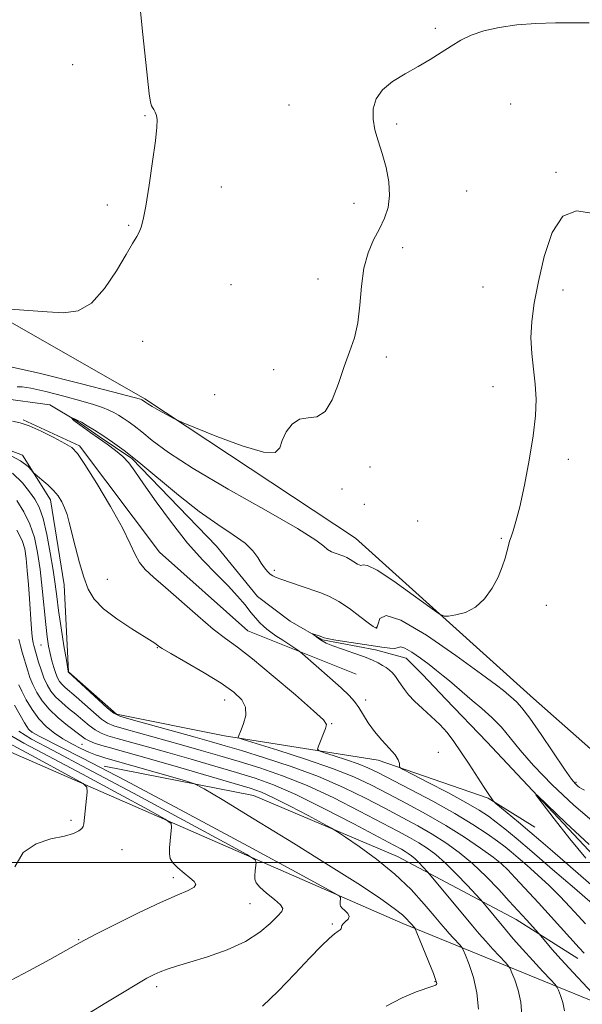
# Model space of a CAD drawing. Extents: x 2119800 to 2122700, y 344800 to 347700.
# Drawn here: x 2120688 to 2120820, y 345467 to 345699 of the extents above; entities that cross this region are included whole.
import ezdxf

# ---------------------------------------------------------------- set-up
doc = ezdxf.new("R2010")
doc.units = 0
doc.header["$MEASUREMENT"] = 0
doc.linetypes.add('rvrstm', pattern=[117.1, 50, -3.9, 0.5, -3.9, 0.5, -3.9, 0.5, -3.9, 50])
for name, color, linetype, lineweight in [('32000', 7, 'Continuous', 0), ('DTM HARD BREAKLINE', 7, 'Continuous', 0), ('DTM SPOT ELEVATION', 2, 'Continuous', 13), ('INDEX CONTOUR', 41, 'Continuous', 13), ('INTERMEDIATE CONTOUR', 44, 'Continuous', 0), ('STREAM - RIVER SINGLE LINE', 142, 'rvrstm', 0)]:
    doc.layers.add(name, color=color, linetype=linetype, lineweight=lineweight)

msp = doc.modelspace()

# ---------------------------------------------------------------- linework, layer by layer
at = {"layer": '32000', "flags": 128}
msp.add_lwpolyline([(2120000, 345500), (2122500, 345500)], dxfattribs=at)
at = {"layer": 'DTM HARD BREAKLINE'}
for points in [[(2120896.99, 345432.21, 873.55), (2120870.7, 345484.08, 874.16), (2120808.97, 345538.7, 876.97), (2120767.01, 345576.44, 878.99), (2120717.41, 345609.34, 880.19), (2120641.61, 345652.65, 883.82), (2120581.13, 345693.98, 885.23), (2120498.5, 345730.02, 889.66), (2120464.6, 345758.33, 891.87), (2120458.33, 345776.03, 891.37), (2120422.17, 345833.72, 895.09), (2120414.91, 345837.73, 895.29), (2120394.78, 345838.89, 895.09), (2120375.85, 345841.46, 896.4), (2120360.13, 345848.47, 895.29), (2120344.02, 345852.06, 898.32), (2120327.67, 345866.72, 899.52), (2120312.35, 345876.34, 899.52), (2120267.85, 345882.48, 897.51), (2120253.76, 345883.26, 896.9), (2120245.71, 345880.02, 895.9)], [(2120502.43, 345692.66, 882.97), (2120557.02, 345670.54, 882.2), (2120594.26, 345638.84, 880.46), (2120629.55, 345611.3, 880.46), (2120663.79, 345605.52, 879), (2120688.52, 345596.04, 879.69), (2120695.14, 345585.54, 880.46), (2120698.37, 345565.5, 880.7), (2120699.4, 345544.96, 881.96), (2120710.68, 345534.97, 881.76), (2120736.12, 345529.89, 880.34), (2120772.32, 345524.12, 876.45), (2120798.27, 345515.13, 874.14), (2120809.29, 345508.31, 873.05)], [(2120864.84, 345421.01, 876.03), (2120839.79, 345460.4, 879.45), (2120778.13, 345485.63, 890.53), (2120670.12, 345532.88, 901.4), (2120662.42, 345552.19, 901.4), (2120657.16, 345561.84, 901.2), (2120650.71, 345568.27, 901.4), (2120579.77, 345598.7, 905.83), (2120543.5, 345615.13, 909.05), (2120527.4, 345613.88, 910.86), (2120518.96, 345609.03, 912.47), (2120508.51, 345600.95, 915.09)], [(2120767.14, 345544.4, 874.87), (2120741.68, 345554.61, 877.06), (2120720.85, 345573.14, 877.1), (2120701.96, 345598.28, 877.75), (2120688.74, 345604.36, 877.91)], [(2120707.763, 345522.718, 891.485), (2120742.95, 345515.822, 889.105), (2120776.908, 345501.44, 887.145), (2120804.882, 345486.544, 882.735), (2120819.372, 345477.352, 880.775)]]:
    msp.add_polyline3d(points, dxfattribs=at)
at = {"layer": 'DTM SPOT ELEVATION'}
for p in [(2120785.83, 345696.73, 880.2), (2120700.36, 345688.12, 883.3), (2120751.33, 345678.62, 880.9), (2120803.55, 345678.85, 879.3), (2120717.44, 345676.07, 882.1), (2120776.74, 345674.12, 879.7), (2120814.28, 345662.72, 878.1), (2120735.39, 345659.31, 881.5), (2120793.2, 345658.32, 878.9), (2120708.5, 345655.01, 882.3), (2120766.64, 345655.44, 880.6), (2120713.59, 345650.21, 882.1), (2120778.13, 345645, 879.5), (2120737.69, 345636.22, 881.2), (2120758.21, 345637.57, 880.5), (2120797.07, 345635.74, 878.8), (2120815.91, 345635.02, 877.6), (2120716.83, 345622.89, 881.5), (2120774.28, 345619.18, 879.7), (2120747.74, 345616.18, 880.5), (2120799.37, 345612.23, 878.4), (2120733.83, 345610.28, 880.9), (2120817.17, 345595.1, 877.7), (2120770.42, 345593.22, 879.6), (2120763.83, 345588.05, 879.1), (2120769.12, 345584.44, 879.7), (2120781.62, 345580.5, 879.1), (2120801.34, 345576.45, 878.1), (2120747.87, 345568.87, 876.3), (2120708.571, 345566.774, 879.165), (2120812, 345560.66, 877.4), (2120771.95, 345555.46, 876.1), (2120692.93, 345551.25, 884.9), (2120720.344, 345550.671, 880.075), (2120736.15, 345538.35, 880.7), (2120769.37, 345538.29, 875.5), (2120761.4, 345532.71, 877.9), (2120690.816, 345530.797, 891.625), (2120702.59, 345527.83, 888.9), (2120786.54, 345525.99, 875.2), (2120818.93, 345518.91, 876.2), (2120699.96, 345509.94, 898.3), (2120712.02, 345503.04, 897.1), (2120802.93, 345500.02, 879.5), (2120724.05, 345496.39, 896.5), (2120742.15, 345490.31, 895.1), (2120761.54, 345485.5, 892.2), (2120701.75, 345481.83, 896.1), (2120785.72, 345471.9, 890.1), (2120720.17, 345470.69, 893.6)]:
    msp.add_point(p, dxfattribs=at)
at = {"layer": 'INDEX CONTOUR'}
for points in [[(2120684.686, 345617.148, 880), (2120692.762, 345615.315, 880), (2120702.125, 345612.96, 880), (2120710.071, 345610.884, 880), (2120716.316, 345609.222, 880), (2120716.67, 345609.11, 880), (2120717.063, 345608.877, 880), (2120717.586, 345608.472, 880), (2120718.098, 345608.129, 880), (2120719.106, 345607.526, 880), (2120720.713, 345606.621, 880), (2120724.057, 345604.788, 880), (2120725.055, 345604.265, 880), (2120726.414, 345603.671, 880), (2120729.297, 345602.498, 880), (2120734.372, 345600.472, 880), (2120740.32, 345598.262, 880), (2120745.325, 345596.772, 880), (2120748.059, 345596.68, 880), (2120749.149, 345597.751, 880), (2120749.712, 345599.521, 880), (2120750.657, 345601.534, 880), (2120752.075, 345603.346, 880), (2120753.853, 345604.521, 880), (2120755.862, 345604.86, 880), (2120757.928, 345605.124, 880), (2120759.862, 345606.314, 880), (2120761.527, 345609.117, 880), (2120762.978, 345612.959, 880), (2120764.317, 345616.953, 880), (2120765.608, 345620.447, 880), (2120766.747, 345623.717, 880), (2120767.585, 345627.274, 880), (2120768.058, 345631.459, 880), (2120768.411, 345635.927, 880), (2120768.974, 345640.16, 880), (2120769.977, 345643.761, 880), (2120771.277, 345646.797, 880), (2120772.636, 345649.454, 880), (2120773.827, 345651.925, 880), (2120774.685, 345654.442, 880), (2120775.056, 345657.244, 880), (2120774.848, 345660.477, 880), (2120774.201, 345663.908, 880), (2120773.316, 345667.212, 880), (2120772.389, 345670.142, 880), (2120771.602, 345672.77, 880), (2120771.136, 345675.249, 880), (2120771.165, 345677.69, 880), (2120771.853, 345680.047, 880), (2120773.358, 345682.235, 880), (2120775.744, 345684.194, 880), (2120778.68, 345685.983, 880), (2120781.739, 345687.687, 880), (2120784.576, 345689.367, 880), (2120787.162, 345690.995, 880), (2120789.549, 345692.516, 880), (2120791.834, 345693.883, 880), (2120794.284, 345695.079, 880), (2120797.21, 345696.094, 880), (2120800.833, 345696.915, 880), (2120805.014, 345697.517, 880), (2120809.522, 345697.871, 880), (2120814.105, 345697.98, 880), (2120818.415, 345697.97, 880), (2120822.081, 345698, 880)], [(2120820.891, 345478.623, 880), (2120819.711, 345479.894, 880), (2120813.122, 345487.221, 880), (2120810.1, 345490.522, 880), (2120804.646, 345496.417, 880), (2120802.918, 345498.253, 880), (2120801.426, 345499.661, 880), (2120799.465, 345501.225, 880), (2120796.497, 345503.384, 880), (2120792.664, 345505.993, 880), (2120788.275, 345508.758, 880), (2120783.632, 345511.43, 880), (2120779.012, 345513.921, 880), (2120774.683, 345516.187, 880), (2120770.745, 345518.22, 880), (2120766.624, 345520.162, 880), (2120761.575, 345522.191, 880), (2120755.226, 345524.395, 880), (2120748.681, 345526.494, 880), (2120740.511, 345529.016, 880), (2120739.455, 345529.383, 880), (2120739.344, 345529.535, 880), (2120740.053, 345531.243, 880), (2120740.654, 345532.773, 880), (2120741.139, 345534.652, 880), (2120741.118, 345536.587, 880), (2120740.246, 345538.377, 880), (2120738.366, 345540.186, 880), (2120735.365, 345542.269, 880), (2120731.317, 345544.755, 880), (2120727.034, 345547.265, 880), (2120723.512, 345549.298, 880), (2120721.48, 345550.491, 880), (2120720.604, 345551.041, 880), (2120719.929, 345551.552, 880), (2120719.078, 345552.117, 880), (2120714.306, 345555.106, 880), (2120710.798, 345557.43, 880), (2120707.62, 345559.851, 880), (2120705.423, 345562.121, 880), (2120704.01, 345564.469, 880), (2120702.972, 345567.243, 880), (2120701.981, 345570.641, 880), (2120701.038, 345574.266, 880), (2120699.579, 345580.137, 880), (2120699.033, 345582.083, 880), (2120698.475, 345583.658, 880), (2120697.801, 345585.076, 880), (2120696.942, 345586.421, 880), (2120695.839, 345587.744, 880), (2120694.489, 345589.06, 880), (2120693.125, 345590.241, 880), (2120691.418, 345591.635, 880), (2120691.06, 345591.986, 880), (2120690.655, 345592.483, 880), (2120689.847, 345593.375, 880), (2120688.077, 345594.71, 880), (2120684.737, 345596.485, 880)], [(2120774.252, 345466.103, 890), (2120778.009, 345468.109, 890), (2120781.314, 345469.461, 890), (2120785.252, 345470.802, 890), (2120785.895, 345471.068, 890), (2120786.102, 345471.234, 890), (2120786.151, 345471.48, 890), (2120785.961, 345472.188, 890), (2120785.366, 345473.798, 890), (2120784.288, 345476.519, 890), (2120781.329, 345483.804, 890), (2120781.076, 345484.383, 890), (2120780.961, 345484.549, 890), (2120780.013, 345485.614, 890), (2120779.684, 345486.009, 890), (2120779.133, 345486.63, 890), (2120778.062, 345487.626, 890), (2120776.125, 345489.162, 890), (2120772.965, 345491.416, 890), (2120768.168, 345494.613, 890), (2120761.306, 345498.993, 890), (2120752.38, 345504.544, 890), (2120743.1, 345510.244, 890), (2120735.606, 345514.823, 890), (2120731.35, 345517.383, 890), (2120729.038, 345518.542, 890), (2120726.688, 345519.292, 890), (2120708.194, 345524.614, 890), (2120707.043, 345524.966, 890), (2120705.755, 345525.414, 890), (2120704.202, 345526.039, 890), (2120702.307, 345526.898, 890), (2120700.201, 345527.956, 890), (2120698.067, 345529.157, 890), (2120696.052, 345530.474, 890), (2120694.179, 345531.998, 890), (2120692.433, 345533.847, 890), (2120690.823, 345536.062, 890), (2120689.432, 345538.362, 890), (2120688.363, 345540.386, 890), (2120687.671, 345541.898, 890)]]:
    msp.add_polyline3d(points, dxfattribs=at)
at = {"layer": 'INTERMEDIATE CONTOUR'}
for points in [[(2120682.245, 345630.739, 882), (2120694.342, 345629.827, 882), (2120698.234, 345629.633, 882), (2120701.649, 345630.115, 882), (2120704.818, 345631.903, 882), (2120707.888, 345635.329, 882), (2120710.681, 345639.538, 882), (2120712.939, 345643.381, 882), (2120714.482, 345645.982, 882), (2120715.453, 345647.575, 882), (2120716.071, 345648.668, 882), (2120716.542, 345649.797, 882), (2120717.009, 345651.616, 882), (2120717.599, 345654.806, 882), (2120718.383, 345659.708, 882), (2120719.209, 345665.292, 882), (2120719.869, 345670.186, 882), (2120720.203, 345673.357, 882), (2120720.25, 345675.121, 882), (2120720.098, 345676.129, 882), (2120719.83, 345676.92, 882), (2120719.51, 345677.571, 882), (2120719.199, 345678.043, 882), (2120718.936, 345678.42, 882), (2120718.68, 345679.273, 882), (2120718.372, 345681.294, 882), (2120717.963, 345684.952, 882), (2120716.898, 345695.256, 882), (2120716.369, 345700.651, 882)], [(2120687.312, 345612.185, 878), (2120688.455, 345612.196, 878), (2120690.535, 345611.878, 878), (2120694.039, 345611.079, 878), (2120698.282, 345609.991, 878), (2120702.283, 345608.893, 878), (2120705.278, 345608.005, 878), (2120707.37, 345607.3, 878), (2120708.88, 345606.69, 878), (2120710.093, 345606.099, 878), (2120711.168, 345605.481, 878), (2120712.231, 345604.802, 878), (2120713.41, 345604.008, 878), (2120714.842, 345602.964, 878), (2120716.669, 345601.516, 878), (2120719.139, 345599.497, 878), (2120722.921, 345596.695, 878), (2120728.794, 345592.881, 878), (2120737.038, 345588.038, 878), (2120745.958, 345582.978, 878), (2120753.36, 345578.722, 878), (2120757.64, 345576.026, 878), (2120759.55, 345574.583, 878), (2120760.428, 345573.825, 878), (2120761.361, 345573.275, 878), (2120762.422, 345572.829, 878), (2120764.262, 345572.198, 878), (2120764.993, 345571.899, 878), (2120765.754, 345571.478, 878), (2120766.63, 345570.892, 878), (2120767.509, 345570.335, 878), (2120768.234, 345570.062, 878), (2120768.802, 345570.158, 878), (2120769.832, 345570.025, 878), (2120772.101, 345568.895, 878), (2120776.026, 345566.31, 878), (2120780.609, 345563.051, 878), (2120784.492, 345560.21, 878), (2120786.712, 345558.621, 878), (2120787.864, 345558.075, 878), (2120788.936, 345558.105, 878), (2120790.685, 345558.363, 878), (2120792.941, 345558.98, 878), (2120795.305, 345560.21, 878), (2120797.434, 345562.2, 878), (2120799.222, 345564.684, 878), (2120800.62, 345567.293, 878), (2120801.605, 345569.703, 878), (2120802.262, 345571.788, 878), (2120803.024, 345574.722, 878), (2120803.321, 345575.748, 878), (2120803.673, 345576.801, 878), (2120804.154, 345578.183, 878), (2120804.815, 345580.369, 878), (2120805.7, 345583.878, 878), (2120806.807, 345588.973, 878), (2120807.943, 345594.886, 878), (2120808.871, 345600.592, 878), (2120809.401, 345605.308, 878), (2120809.547, 345609.23, 878), (2120809.371, 345612.793, 878), (2120808.964, 345616.364, 878), (2120808.535, 345620.013, 878), (2120808.325, 345623.739, 878), (2120808.525, 345627.601, 878), (2120809.139, 345631.894, 878), (2120810.128, 345636.974, 878), (2120811.482, 345642.899, 878), (2120813.33, 345648.53, 878), (2120815.835, 345652.432, 878), (2120819.06, 345653.649, 878), (2120822.672, 345653.14, 878)], [(2120821.215, 345485.531, 878), (2120819.56, 345487.353, 878), (2120817.536, 345489.546, 878), (2120815.195, 345492, 878), (2120812.639, 345494.548, 878), (2120809.994, 345497.024, 878), (2120807.48, 345499.267, 878), (2120805.345, 345501.116, 878), (2120803.716, 345502.496, 878), (2120802.247, 345503.674, 878), (2120800.474, 345505.001, 878), (2120797.995, 345506.763, 878), (2120794.662, 345508.967, 878), (2120790.388, 345511.558, 878), (2120785.249, 345514.421, 878), (2120779.968, 345517.226, 878), (2120772.249, 345521.226, 878), (2120769.91, 345522.352, 878), (2120767.629, 345523.278, 878), (2120764.856, 345524.24, 878), (2120761.999, 345525.157, 878), (2120759.7, 345525.867, 878), (2120758.446, 345526.293, 878), (2120758.085, 345526.704, 878), (2120758.307, 345527.448, 878), (2120759.975, 345531.618, 878), (2120760.168, 345532.517, 878), (2120759.433, 345533.618, 878), (2120757.101, 345535.775, 878), (2120752.836, 345539.503, 878), (2120747.617, 345543.966, 878), (2120742.756, 345547.99, 878), (2120739.196, 345550.746, 878), (2120736.412, 345552.795, 878), (2120733.51, 345555.047, 878), (2120729.858, 345558.14, 878), (2120722.219, 345564.853, 878), (2120719.438, 345567.255, 878), (2120717.469, 345569.072, 878), (2120716.109, 345570.711, 878), (2120715.099, 345572.59, 878), (2120713.95, 345575.161, 878), (2120712.114, 345578.886, 878), (2120709.276, 345583.939, 878), (2120706.043, 345589.338, 878), (2120703.252, 345593.812, 878), (2120701.468, 345596.456, 878), (2120700.153, 345597.824, 878), (2120698.495, 345598.835, 878), (2120695.933, 345600.187, 878), (2120692.91, 345601.691, 878), (2120690.121, 345602.938, 878), (2120688.033, 345603.644, 878), (2120686.202, 345604.034, 878)], [(2120822.828, 345490.22, 876), (2120818.595, 345493.909, 876), (2120813.445, 345498.373, 876), (2120808.566, 345502.578, 876), (2120804.875, 345505.72, 876), (2120802.223, 345507.922, 876), (2120800.191, 345509.539, 876), (2120798.338, 345510.915, 876), (2120796.133, 345512.356, 876), (2120793.02, 345514.157, 876), (2120788.728, 345516.473, 876), (2120784.121, 345518.885, 876), (2120780.348, 345520.836, 876), (2120778.257, 345521.93, 876), (2120777.488, 345522.432, 876), (2120777.386, 345522.773, 876), (2120777.359, 345523.319, 876), (2120777.093, 345524.178, 876), (2120776.342, 345525.396, 876), (2120774.962, 345526.986, 876), (2120773.217, 345528.854, 876), (2120771.473, 345530.875, 876), (2120770.018, 345532.922, 876), (2120767.793, 345536.564, 876), (2120766.78, 345537.973, 876), (2120765.497, 345539.38, 876), (2120763.618, 345541.16, 876), (2120760.993, 345543.522, 876), (2120754.506, 345549.219, 876), (2120753.751, 345549.819, 876), (2120752.923, 345550.377, 876), (2120749.86, 345552.396, 876), (2120748.256, 345553.473, 876), (2120747.044, 345554.32, 876), (2120746.135, 345555.019, 876), (2120745.341, 345555.716, 876), (2120744.498, 345556.549, 876), (2120743.528, 345557.609, 876), (2120742.378, 345558.978, 876), (2120740.983, 345560.718, 876), (2120739.237, 345562.818, 876), (2120737.022, 345565.247, 876), (2120734.261, 345568.017, 876), (2120731.024, 345571.305, 876), (2120727.42, 345575.328, 876), (2120723.616, 345580.132, 876), (2120720.007, 345585.065, 876), (2120717.049, 345589.305, 876), (2120715.033, 345592.252, 876), (2120713.593, 345594.211, 876), (2120712.199, 345595.708, 876), (2120710.453, 345597.175, 876), (2120708.464, 345598.644, 876), (2120706.471, 345600.051, 876), (2120704.686, 345601.328, 876), (2120702.085, 345603.211, 876), (2120700.95, 345603.984, 876), (2120700.696, 345604.173, 876), (2120700.494, 345604.372, 876), (2120700.167, 345604.808, 876), (2120700.219, 345604.813, 876), (2120700.417, 345604.747, 876), (2120700.81, 345604.601, 876), (2120701.463, 345604.309, 876), (2120702.449, 345603.794, 876), (2120703.814, 345602.997, 876), (2120705.519, 345601.938, 876), (2120707.502, 345600.657, 876), (2120709.756, 345599.138, 876), (2120712.497, 345597.14, 876), (2120715.993, 345594.37, 876), (2120725.275, 345586.606, 876), (2120730.148, 345582.774, 876), (2120734.538, 345579.706, 876), (2120738.218, 345577.301, 876), (2120741.017, 345575.308, 876), (2120742.854, 345573.522, 876), (2120743.996, 345571.931, 876), (2120744.799, 345570.57, 876), (2120745.55, 345569.465, 876), (2120746.274, 345568.61, 876), (2120746.929, 345567.988, 876), (2120747.534, 345567.558, 876), (2120748.343, 345567.182, 876), (2120749.671, 345566.696, 876), (2120751.712, 345565.987, 876), (2120754.175, 345565.148, 876), (2120758.839, 345563.586, 876), (2120760.897, 345562.749, 876), (2120763.094, 345561.554, 876), (2120765.579, 345559.864, 876), (2120768.026, 345558.026, 876), (2120769.992, 345556.507, 876), (2120771.154, 345555.652, 876), (2120771.688, 345555.321, 876), (2120771.891, 345555.255, 876), (2120772.017, 345555.275, 876), (2120772.151, 345555.539, 876), (2120772.334, 345556.285, 876), (2120772.76, 345557.507, 876), (2120774.238, 345558.212, 876), (2120777.729, 345557.165, 876), (2120783.706, 345553.617, 876), (2120790.685, 345548.794, 876), (2120796.694, 345544.411, 876), (2120800.253, 345541.775, 876), (2120801.861, 345540.562, 876), (2120802.507, 345540.041, 876), (2120804.24, 345538.545, 876), (2120805.038, 345537.828, 876), (2120806.225, 345536.505, 876), (2120808.086, 345534.044, 876), (2120810.745, 345530.19, 876), (2120816.237, 345522.007, 876), (2120817.89, 345519.668, 876), (2120818.819, 345518.519, 876), (2120819.363, 345518.014, 876), (2120819.824, 345517.69, 876), (2120820.337, 345517.393, 876), (2120820.996, 345517.048, 876)], [(2120825.044, 345466.789, 882), (2120818.296, 345474.036, 882), (2120815.448, 345477.145, 882), (2120813.296, 345479.562, 882), (2120811.846, 345481.25, 882), (2120810.189, 345483.239, 882), (2120807.298, 345486.497, 882), (2120803.239, 345490.913, 882), (2120800.75, 345493.591, 882), (2120797.763, 345496.684, 882), (2120794.58, 345499.733, 882), (2120791.437, 345502.38, 882), (2120788.307, 345504.661, 882), (2120785.093, 345506.71, 882), (2120781.699, 345508.66, 882), (2120778.016, 345510.644, 882), (2120773.934, 345512.79, 882), (2120769.345, 345515.182, 882), (2120764.164, 345517.719, 882), (2120758.312, 345520.25, 882), (2120751.865, 345522.629, 882), (2120745.529, 345524.715, 882), (2120740.165, 345526.368, 882), (2120736.292, 345527.53, 882), (2120733.058, 345528.468, 882), (2120729.268, 345529.53, 882), (2120714.123, 345533.704, 882), (2120711.516, 345534.465, 882), (2120710.072, 345535.171, 882), (2120708.61, 345536.408, 882), (2120699.341, 345544.952, 882), (2120699.316, 345545.078, 882), (2120698.879, 345547.702, 882), (2120698.321, 345551.12, 882), (2120697.649, 345555.355, 882), (2120697.036, 345559.453, 882), (2120696.599, 345562.739, 882), (2120696.233, 345565.653, 882), (2120695.774, 345568.914, 882), (2120695.103, 345572.987, 882), (2120694.274, 345577.319, 882), (2120693.382, 345581.1, 882), (2120692.483, 345583.759, 882), (2120691.474, 345585.666, 882), (2120690.208, 345587.428, 882), (2120688.521, 345589.513, 882), (2120686.18, 345591.832, 882)], [(2120816.277, 345465.041, 884), (2120815.841, 345467.015, 884), (2120815.304, 345468.666, 884), (2120814.839, 345469.853, 884), (2120814.525, 345470.549, 884), (2120814.052, 345471.188, 884), (2120813.014, 345472.315, 884), (2120811.149, 345474.312, 884), (2120808.769, 345476.888, 884), (2120806.327, 345479.585, 884), (2120804.189, 345482.03, 884), (2120802.369, 345484.182, 884), (2120796.983, 345490.661, 884), (2120796.424, 345491.285, 884), (2120793.342, 345494.621, 884), (2120790.82, 345497.268, 884), (2120788.231, 345499.832, 884), (2120785.944, 345501.847, 884), (2120783.895, 345503.388, 884), (2120781.911, 345504.661, 884), (2120779.766, 345505.891, 884), (2120777.021, 345507.367, 884), (2120767.965, 345512.138, 884), (2120761.874, 345515.223, 884), (2120755.62, 345518.134, 884), (2120749.789, 345520.47, 884), (2120744.459, 345522.296, 884), (2120739.582, 345523.794, 884), (2120735.069, 345525.13, 884), (2120730.656, 345526.408, 884), (2120726.035, 345527.717, 884), (2120712.497, 345531.476, 884), (2120710.087, 345532.184, 884), (2120708.563, 345532.838, 884), (2120707.152, 345533.832, 884), (2120705.279, 345535.423, 884), (2120701.18, 345539.067, 884), (2120698.615, 345541.258, 884), (2120697.855, 345541.975, 884), (2120697.281, 345542.682, 884), (2120696.812, 345543.51, 884), (2120696.375, 345544.577, 884), (2120695.914, 345545.959, 884), (2120695.452, 345547.568, 884), (2120695.029, 345549.274, 884), (2120694.671, 345551.036, 884), (2120694.346, 345553.176, 884), (2120694.008, 345556.107, 884), (2120693.175, 345564.614, 884), (2120692.681, 345569.124, 884), (2120692.116, 345573.109, 884), (2120691.37, 345576.597, 884), (2120690.311, 345579.745, 884), (2120688.863, 345582.673, 884), (2120687.19, 345585.353, 884)], [(2120806.226, 345463.986, 886), (2120805.942, 345467.08, 886), (2120805.314, 345469.922, 886), (2120804.541, 345472.299, 886), (2120803.872, 345474.008, 886), (2120803.46, 345474.968, 886), (2120803.06, 345475.586, 886), (2120802.33, 345476.393, 886), (2120799.385, 345479.565, 886), (2120797.691, 345481.437, 886), (2120796.165, 345483.184, 886), (2120794.602, 345485.037, 886), (2120784.064, 345497.682, 886), (2120782.891, 345498.957, 886), (2120781.973, 345499.921, 886), (2120781.03, 345500.855, 886), (2120780.198, 345501.588, 886), (2120779.452, 345502.149, 886), (2120778.73, 345502.613, 886), (2120777.833, 345503.122, 886), (2120776.026, 345504.09, 886), (2120766.586, 345509.094, 886), (2120759.584, 345512.728, 886), (2120752.929, 345516.018, 886), (2120747.712, 345518.311, 886), (2120743.388, 345519.878, 886), (2120738.999, 345521.221, 886), (2120733.846, 345522.73, 886), (2120728.254, 345524.347, 886), (2120722.802, 345525.904, 886), (2120717.991, 345527.259, 886), (2120710.871, 345529.248, 886), (2120708.658, 345529.902, 886), (2120707.054, 345530.505, 886), (2120705.695, 345531.256, 886), (2120704.277, 345532.304, 886), (2120702.749, 345533.578, 886), (2120701.119, 345534.954, 886), (2120699.421, 345536.329, 886), (2120697.778, 345537.69, 886), (2120696.34, 345539.048, 886), (2120695.211, 345540.424, 886), (2120694.332, 345541.893, 886), (2120693.6, 345543.54, 886), (2120692.936, 345545.394, 886), (2120692.354, 345547.242, 886), (2120691.205, 345551.186, 886), (2120691.06, 345551.77, 886), (2120690.915, 345552.634, 886), (2120690.767, 345554.045, 886), (2120690.61, 345556.191, 886), (2120690.215, 345562.151, 886), (2120689.955, 345565.558, 886), (2120689.67, 345568.859, 886), (2120689.385, 345571.713, 886), (2120689.068, 345573.936, 886), (2120688.459, 345575.963, 886), (2120687.24, 345578.39, 886)], [(2120795.996, 345465.404, 888), (2120795.612, 345469.246, 888), (2120794.789, 345472.867, 888), (2120793.778, 345475.937, 888), (2120792.905, 345478.163, 888), (2120792.395, 345479.386, 888), (2120792.068, 345479.984, 888), (2120791.646, 345480.471, 888), (2120790.001, 345482.243, 888), (2120789.055, 345483.288, 888), (2120788.176, 345484.296, 888), (2120787.118, 345485.553, 888), (2120785.549, 345487.439, 888), (2120783.206, 345490.207, 888), (2120780.096, 345493.601, 888), (2120776.296, 345497.238, 888), (2120771.996, 345500.744, 888), (2120767.848, 345503.777, 888), (2120764.615, 345506.003, 888), (2120762.739, 345507.261, 888), (2120761.369, 345508.087, 888), (2120759.331, 345509.186, 888), (2120755.83, 345511.046, 888), (2120751.588, 345513.272, 888), (2120747.707, 345515.249, 888), (2120744.886, 345516.551, 888), (2120742.224, 345517.51, 888), (2120738.417, 345518.648, 888), (2120725.851, 345522.287, 888), (2120719.57, 345524.091, 888), (2120709.246, 345527.021, 888), (2120707.228, 345527.621, 888), (2120705.545, 345528.171, 888), (2120704.237, 345528.68, 888), (2120703.276, 345529.185, 888), (2120702.346, 345529.843, 888), (2120699.161, 345532.305, 888), (2120696.942, 345534.123, 888), (2120694.825, 345536.121, 888), (2120693.147, 345538.146, 888), (2120691.898, 345540.115, 888), (2120690.982, 345541.963, 888), (2120690.303, 345543.646, 888), (2120689.782, 345545.2, 888), (2120688.485, 345549.59, 888), (2120688.067, 345551.07, 888), (2120687.661, 345552.673, 888)], [(2120827.937, 345490.046, 874), (2120813.421, 345502.684, 874), (2120810.703, 345505.031, 874), (2120808.102, 345507.248, 874), (2120805.443, 345509.48, 874), (2120800.105, 345513.912, 874), (2120799.668, 345514.305, 874), (2120799.445, 345514.575, 874), (2120799.1, 345515.046, 874), (2120798.447, 345515.991, 874), (2120797.336, 345517.669, 874), (2120793.765, 345523.205, 874), (2120791.849, 345526.126, 874), (2120790.17, 345528.564, 874), (2120788.585, 345530.619, 874), (2120786.858, 345532.517, 874), (2120784.845, 345534.429, 874), (2120782.763, 345536.299, 874), (2120780.917, 345538.016, 874), (2120779.536, 345539.496, 874), (2120778.539, 345540.771, 874), (2120777.767, 345541.906, 874), (2120777.083, 345542.947, 874), (2120776.428, 345543.884, 874), (2120775.763, 345544.692, 874), (2120775.054, 345545.361, 874), (2120774.273, 345545.939, 874), (2120773.394, 345546.487, 874), (2120772.363, 345547.063, 874), (2120771.007, 345547.713, 874), (2120769.123, 345548.48, 874), (2120766.633, 345549.376, 874), (2120763.96, 345550.301, 874), (2120761.65, 345551.125, 874), (2120760.109, 345551.752, 874), (2120759.173, 345552.232, 874), (2120758.538, 345552.649, 874), (2120756.875, 345553.892, 874), (2120756.914, 345553.914, 874), (2120757.218, 345553.826, 874), (2120758.472, 345553.427, 874), (2120759.1, 345553.202, 874), (2120759.601, 345553.003, 874), (2120760.36, 345552.788, 874), (2120761.872, 345552.497, 874), (2120764.44, 345552.092, 874), (2120770.712, 345551.152, 874), (2120773.226, 345550.757, 874), (2120775.078, 345550.511, 874), (2120776.316, 345550.491, 874), (2120777.054, 345550.701, 874), (2120777.679, 345550.847, 874), (2120778.645, 345550.56, 874), (2120780.267, 345549.593, 874), (2120782.297, 345548.174, 874), (2120784.348, 345546.65, 874), (2120786.123, 345545.29, 874), (2120787.684, 345544.049, 874), (2120789.182, 345542.805, 874), (2120794.488, 345538.227, 874), (2120796.75, 345536.306, 874), (2120799.123, 345534.189, 874), (2120801.394, 345531.903, 874), (2120803.482, 345529.421, 874), (2120805.822, 345526.5, 874), (2120808.979, 345522.843, 874), (2120813.323, 345518.323, 874), (2120818.433, 345513.487, 874), (2120823.695, 345509.056, 874)], [(2120745.082, 345466.135, 892), (2120748.819, 345469.654, 892), (2120752.736, 345473.757, 892), (2120756.256, 345477.542, 892), (2120758.925, 345480.297, 892), (2120760.801, 345482.085, 892), (2120762.066, 345483.161, 892), (2120762.887, 345483.769, 892), (2120763.369, 345484.107, 892), (2120763.601, 345484.364, 892), (2120763.788, 345485.1, 892), (2120764.084, 345485.567, 892), (2120764.663, 345486.076, 892), (2120765.259, 345486.635, 892), (2120765.515, 345487.264, 892), (2120765.195, 345487.96, 892), (2120764.532, 345488.65, 892), (2120763.875, 345489.244, 892), (2120763.499, 345489.683, 892), (2120763.369, 345490.038, 892), (2120763.371, 345490.41, 892), (2120763.493, 345491.721, 892), (2120763.158, 345492.124, 892), (2120760.672, 345493.551, 892), (2120753.904, 345497.224, 892), (2120741.693, 345503.825, 892), (2120726.761, 345511.865, 892), (2120712.796, 345519.313, 892), (2120702.713, 345524.581, 892), (2120692.631, 345529.709, 892), (2120690.738, 345530.76, 892), (2120689.925, 345531.411, 892), (2120689.535, 345532.044, 892), (2120689.029, 345532.962, 892), (2120686.685, 345537.094, 892)], [(2120686.714, 345498.996, 898), (2120688.695, 345502.346, 898), (2120691.731, 345504.431, 898), (2120695.251, 345505.544, 898), (2120698.417, 345506.204, 898), (2120700.581, 345506.83, 898), (2120701.849, 345507.451, 898), (2120702.514, 345507.995, 898), (2120702.845, 345508.463, 898), (2120703.006, 345509.142, 898), (2120703.75, 345516.584, 898), (2120703.73, 345517.721, 898), (2120702.868, 345518.602, 898), (2120700.425, 345519.983, 898), (2120690.607, 345525.279, 898), (2120681.901, 345529.915, 898)], [(2120685.73, 345472.142, 896), (2120690.222, 345474.491, 896), (2120694.983, 345477.115, 896), (2120701.305, 345480.685, 896), (2120703.156, 345481.688, 896), (2120705.858, 345483.078, 896), (2120710.366, 345485.36, 896), (2120715.862, 345488.086, 896), (2120721.088, 345490.573, 896), (2120725.023, 345492.299, 896), (2120727.604, 345493.392, 896), (2120729.005, 345494.145, 896), (2120729.404, 345494.817, 896), (2120729, 345495.541, 896), (2120727.995, 345496.416, 896), (2120726.614, 345497.504, 896), (2120725.173, 345498.704, 896), (2120724.008, 345499.88, 896), (2120723.369, 345500.951, 896), (2120723.163, 345502.062, 896), (2120723.21, 345503.418, 896), (2120723.354, 345505.124, 896), (2120723.664, 345508.297, 896), (2120723.539, 345509.189, 896), (2120722.136, 345510.252, 896), (2120718.251, 345512.397, 896), (2120711.237, 345516.189, 896), (2120702.658, 345520.807, 896), (2120694.636, 345525.086, 896), (2120688.835, 345528.155, 896), (2120685.096, 345530.329, 896)], [(2120704.348, 345464.536, 894), (2120708.175, 345466.864, 894), (2120712.094, 345469.266, 894), (2120715.477, 345471.32, 894), (2120717.878, 345472.718, 894), (2120719.571, 345473.601, 894), (2120721.012, 345474.222, 894), (2120722.642, 345474.814, 894), (2120724.832, 345475.524, 894), (2120727.936, 345476.477, 894), (2120732.119, 345477.775, 894), (2120736.777, 345479.413, 894), (2120741.114, 345481.361, 894), (2120744.497, 345483.538, 894), (2120746.936, 345485.648, 894), (2120748.603, 345487.344, 894), (2120749.618, 345488.411, 894), (2120749.902, 345489.153, 894), (2120749.327, 345490.007, 894), (2120747.885, 345491.284, 894), (2120746.066, 345492.779, 894), (2120744.481, 345494.162, 894), (2120743.594, 345495.198, 894), (2120743.286, 345496.035, 894), (2120743.291, 345496.914, 894), (2120743.382, 345497.996, 894), (2120743.579, 345500.009, 894), (2120743.349, 345500.656, 894), (2120741.404, 345501.901, 894), (2120736.078, 345504.811, 894), (2120726.465, 345510.007, 894), (2120714.709, 345516.336, 894), (2120703.716, 345522.2, 894), (2120695.774, 345526.368, 894), (2120690.706, 345529.085, 894), (2120687.718, 345530.963, 894)], [(2120821.273, 345501.049, 872), (2120817.475, 345505.614, 872), (2120813.812, 345510.281, 872), (2120810.958, 345514.022, 872), (2120809.52, 345515.963, 872), (2120809.834, 345515.857, 872), (2120812.171, 345513.611, 872), (2120816.555, 345509.369, 872), (2120822.04, 345504.209, 872)]]:
    msp.add_polyline3d(points, dxfattribs=at)
at = {"layer": 'STREAM - RIVER SINGLE LINE'}
msp.add_polyline3d([(2120533.6, 345698.66, 881.72), (2120581.12, 345679.66, 880.71), (2120584.15, 345676.85, 880.71), (2120587.58, 345671.43, 880.71), (2120600.7, 345652.75, 879.6), (2120617.04, 345633.88, 878.5), (2120653.49, 345615.05, 877.59), (2120683.48, 345609.49, 876.79), (2120694.95, 345607.9, 876.49), (2120701.4, 345604.1, 875.88), (2120706.64, 345600.49, 875.78), (2120714.3, 345595.27, 875.78), (2120734.26, 345574.6, 874.98), (2120743.94, 345562.75, 874.78), (2120751.6, 345556.94, 874.27), (2120759.26, 345552.53, 873.87), (2120771.74, 345550.14, 873.57), (2120778.98, 345548.15, 873.27), (2120782.81, 345544.34, 873.07), (2120788.26, 345538.51, 872.86), (2120797.94, 345528.48, 872.36), (2120831.22, 345492.95, 871.25)], dxfattribs=at)

doc.saveas('drawing.dxf')
